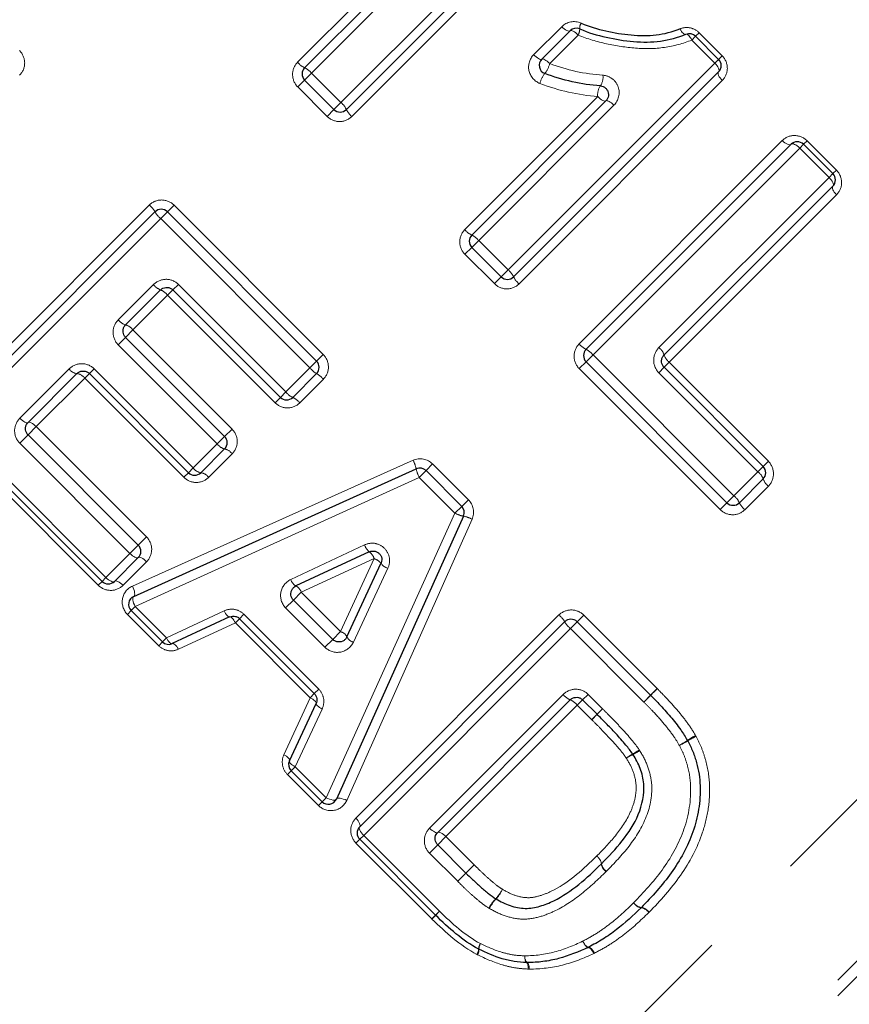
# Model space of a CAD drawing. Units: millimetres. Extents: x 140 to 267, y 95 to 268.
# Drawn here: x 217 to 227, y 195 to 206 of the extents above; entities that cross this region are included whole.
import ezdxf

# ---------------------------------------------------------------- set-up
doc = ezdxf.new("R2010")
doc.units = ezdxf.units.MM
doc.linetypes.add('PHANTOM', pattern=[12.7, 6.35, -1.27, 1.27, -1.27, 1.27, -1.27])

msp = doc.modelspace()

# ---------------------------------------------------------------- linework, layer by layer
at = {"color": 8, "linetype": 'PHANTOM', "lineweight": 18}
for p, q in [((221.126, 205.495), (223.479, 207.848)), ((223.563, 207.65), (221.25, 205.337)), ((220.633, 205.954), (222.146, 207.467)), ((222.33, 207.369), (220.791, 205.83)), ((223.32, 206.04), (223.64, 206.359)), ((223.827, 206.264), (223.503, 205.939)), ((225.12, 206.207), (225.163, 206.25)), ((225.203, 206.29), (225.163, 206.25)), ((225.203, 206.29), (225.466, 206.028)), ((225.383, 205.945), (225.12, 206.207)), ((225.425, 205.987), (225.466, 206.028)), ((223.029, 203.591), (225.383, 205.945)), ((225.425, 205.987), (225.383, 205.945)), ((220.791, 205.83), (220.712, 205.751)), ((220.791, 205.83), (221.126, 205.495)), ((220.712, 205.751), (220.634, 205.673)), ((225.467, 205.746), (223.154, 203.433)), ((220.969, 205.338), (220.634, 205.673)), ((221.126, 205.495), (221.047, 205.416)), ((222.537, 204.051), (224.05, 205.564)), ((224.234, 205.465), (222.695, 203.926)), ((221.047, 205.416), (220.969, 205.338)), ((219.061, 189.622), (234.537, 205.098)), ((223.838, 202.75), (226.151, 205.063)), ((226.349, 204.978), (226.392, 205.021)), ((226.392, 205.021), (226.432, 205.062)), ((226.432, 205.062), (226.767, 204.727)), ((226.349, 204.978), (223.996, 202.625)), ((226.684, 204.644), (226.349, 204.978)), ((226.684, 204.644), (226.726, 204.687)), ((226.726, 204.687), (226.767, 204.727)), ((219.598, 188.147), (236.031, 204.58)), ((219.598, 188.326), (235.85, 204.578)), ((224.746, 202.707), (226.684, 204.644)), ((226.768, 204.445), (224.864, 202.541)), ((216.631, 202.016), (218.944, 204.329)), ((219.074, 204.176), (219.15, 204.252)), ((219.15, 204.252), (219.226, 204.328)), ((219.226, 204.328), (220.925, 202.629)), ((219.074, 204.176), (216.72, 201.822)), ((220.772, 202.477), (219.074, 204.176)), ((222.695, 203.926), (222.616, 203.847)), ((222.695, 203.926), (223.029, 203.591)), ((222.616, 203.847), (222.538, 203.769)), ((222.873, 203.435), (222.538, 203.769)), ((223.029, 203.591), (222.951, 203.513)), ((222.951, 203.513), (222.873, 203.435)), ((218.591, 203.024), (218.992, 203.425)), ((219.214, 203.364), (219.153, 203.303)), ((219.276, 203.426), (219.214, 203.364)), ((219.276, 203.426), (220.499, 202.203)), ((219.153, 203.303), (218.758, 202.908)), ((220.376, 202.08), (219.153, 203.303)), ((218.674, 202.824), (218.758, 202.908)), ((218.758, 202.908), (219.886, 201.781)), ((218.59, 202.74), (218.674, 202.824)), ((219.717, 201.612), (218.59, 202.74)), ((220.772, 202.477), (220.849, 202.553)), ((220.849, 202.553), (220.925, 202.629)), ((223.917, 202.546), (223.996, 202.625)), ((223.996, 202.625), (225.6, 201.021)), ((217.471, 201.904), (218.032, 202.465)), ((218.262, 202.412), (218.316, 202.466)), ((218.316, 202.466), (219.444, 201.339)), ((220.499, 202.203), (220.772, 202.477)), ((223.917, 202.546), (223.839, 202.468)), ((225.443, 200.864), (223.839, 202.468)), ((224.805, 202.483), (224.745, 202.422)), ((224.864, 202.541), (224.805, 202.483)), ((224.864, 202.541), (225.992, 201.414)), ((218.209, 202.359), (217.658, 201.808)), ((218.209, 202.359), (218.262, 202.412)), ((219.337, 201.232), (218.209, 202.359)), ((220.926, 202.347), (220.657, 202.079)), ((225.873, 201.295), (224.745, 202.422)), ((220.437, 202.141), (220.376, 202.08)), ((220.499, 202.203), (220.437, 202.141)), ((216.72, 201.822), (218.451, 200.092)), ((217.658, 201.808), (217.564, 201.714)), ((217.658, 201.808), (218.912, 200.553)), ((219.886, 201.781), (219.802, 201.697)), ((218.363, 200.004), (216.633, 201.735)), ((217.564, 201.714), (217.47, 201.62)), ((219.802, 201.697), (219.717, 201.612)), ((218.724, 200.365), (217.47, 201.62)), ((219.444, 201.339), (219.717, 201.612)), ((219.887, 201.499), (219.619, 201.23)), ((218.752, 199.994), (221.947, 201.425)), ((219.39, 201.284), (219.444, 201.339)), ((222.17, 201.384), (222.095, 201.308)), ((222.17, 201.384), (222.577, 200.977)), ((225.933, 201.355), (225.873, 201.295)), ((225.992, 201.414), (225.933, 201.355)), ((222.018, 201.231), (218.783, 199.76)), ((219.337, 201.232), (219.39, 201.284)), ((222.018, 201.231), (222.095, 201.308)), ((222.424, 200.825), (222.018, 201.231)), ((225.6, 201.021), (225.873, 201.295)), ((225.993, 201.132), (225.724, 200.863)), ((225.6, 201.021), (225.521, 200.942)), ((222.501, 200.901), (222.424, 200.825)), ((222.501, 200.901), (222.577, 200.977)), ((225.443, 200.864), (225.521, 200.942)), ((220.958, 197.585), (222.424, 200.825)), ((222.619, 200.754), (221.192, 197.555)), ((218.912, 200.553), (218.818, 200.459)), ((218.818, 200.459), (218.724, 200.365)), ((220.555, 200.069), (221.395, 200.463)), ((218.451, 200.092), (218.724, 200.365)), ((218.913, 200.271), (218.645, 200.003)), ((221.504, 200.306), (220.674, 199.923)), ((221.122, 199.476), (221.504, 200.306)), ((218.451, 200.092), (218.406, 200.047)), ((221.661, 200.198), (221.268, 199.357)), ((218.363, 200.004), (218.406, 200.047)), ((220.674, 199.923), (220.586, 199.834)), ((220.674, 199.923), (221.122, 199.476)), ((218.738, 199.715), (218.783, 199.76)), ((218.783, 199.76), (219.139, 199.404)), ((220.496, 199.745), (220.586, 199.834)), ((218.695, 199.672), (218.738, 199.715)), ((219.051, 199.316), (218.695, 199.672)), ((219.139, 199.404), (219.796, 199.712)), ((219.972, 199.623), (220.022, 199.673)), ((220.022, 199.673), (220.873, 198.822)), ((220.944, 199.298), (220.496, 199.745)), ((221.295, 197.352), (223.608, 199.665)), ((223.814, 199.588), (223.89, 199.664)), ((223.89, 199.664), (224.727, 198.827)), ((219.924, 199.575), (219.276, 199.276)), ((219.924, 199.575), (219.972, 199.623)), ((220.775, 198.724), (219.924, 199.575)), ((223.738, 199.511), (223.814, 199.588)), ((221.033, 199.387), (221.122, 199.476)), ((223.738, 199.511), (221.385, 197.158)), ((224.575, 198.674), (223.738, 199.511)), ((219.051, 199.316), (219.094, 199.359)), ((219.094, 199.359), (219.139, 199.404)), ((221.033, 199.387), (220.944, 199.298)), ((220.823, 198.772), (220.775, 198.724)), ((220.873, 198.822), (220.823, 198.772)), ((222.135, 197.24), (223.656, 198.761)), ((223.878, 198.7), (223.94, 198.762)), ((223.94, 198.762), (224.105, 198.598)), ((224.575, 198.674), (224.651, 198.751)), ((224.651, 198.751), (224.727, 198.827)), ((220.476, 198.075), (220.775, 198.724)), ((223.817, 198.639), (222.322, 197.143)), ((223.878, 198.7), (223.817, 198.639)), ((223.982, 198.474), (223.817, 198.639)), ((220.912, 198.595), (220.605, 197.938)), ((223.982, 198.474), (224.042, 198.535)), ((224.105, 198.598), (224.042, 198.535)), ((220.56, 197.893), (220.517, 197.85)), ((220.87, 197.497), (220.517, 197.85)), ((220.605, 197.938), (220.56, 197.893)), ((220.605, 197.938), (220.958, 197.585)), ((220.913, 197.54), (220.87, 197.497)), ((220.958, 197.585), (220.913, 197.54)), ((221.34, 197.113), (221.297, 197.07)), ((222.16, 196.207), (221.297, 197.07)), ((221.34, 197.113), (221.385, 197.158)), ((221.385, 197.158), (222.248, 196.295)), ((222.228, 197.05), (222.322, 197.143)), ((222.322, 197.143), (222.642, 196.823)), ((222.134, 196.956), (222.228, 197.05)), ((222.455, 196.635), (222.134, 196.956)), ((222.455, 196.635), (222.549, 196.729)), ((222.549, 196.729), (222.642, 196.823)), ((222.248, 196.295), (222.203, 196.25)), ((222.16, 196.207), (222.203, 196.25))]:
    msp.add_line(p, q, dxfattribs=at)
at = {"color": 7, "linetype": 'Continuous', "lineweight": 25}
for p, q in [((223.522, 207.75), (221.188, 205.416)), ((220.712, 205.892), (222.239, 207.418)), ((223.412, 205.99), (223.734, 206.312)), ((225.163, 206.25), (225.425, 205.987)), ((225.425, 205.846), (223.092, 203.513)), ((221.047, 205.416), (220.712, 205.751)), ((222.616, 203.988), (224.142, 205.515)), ((223.917, 202.688), (226.25, 205.021)), ((226.392, 205.021), (226.726, 204.687)), ((226.726, 204.545), (224.805, 202.624)), ((216.675, 201.919), (219.009, 204.252)), ((219.15, 204.252), (220.849, 202.553)), ((222.951, 203.513), (222.616, 203.847)), ((219.072, 203.364), (218.674, 202.966)), ((220.437, 202.141), (219.214, 203.364)), ((218.674, 202.824), (219.802, 201.697)), ((225.521, 200.942), (223.917, 202.546)), ((224.805, 202.483), (225.933, 201.355)), ((218.12, 202.412), (217.564, 201.855)), ((219.39, 201.284), (218.262, 202.412)), ((220.849, 202.412), (220.578, 202.141)), ((218.406, 200.047), (216.675, 201.777)), ((217.564, 201.714), (218.818, 200.459)), ((219.802, 201.555), (219.531, 201.284)), ((218.767, 199.877), (221.983, 201.328)), ((222.095, 201.308), (222.501, 200.901)), ((225.933, 201.214), (225.662, 200.942)), ((222.522, 200.79), (221.074, 197.57)), ((218.818, 200.318), (218.547, 200.047)), ((221.449, 200.384), (220.614, 199.996)), ((221.194, 199.416), (221.582, 200.251)), ((220.586, 199.834), (221.033, 199.387)), ((219.094, 199.359), (218.738, 199.715)), ((219.859, 199.643), (219.206, 199.339)), ((220.823, 198.772), (219.972, 199.623)), ((221.34, 197.255), (223.673, 199.588)), ((223.814, 199.588), (224.651, 198.751)), ((220.54, 198.006), (220.843, 198.659)), ((223.736, 198.7), (222.228, 197.191)), ((224.042, 198.535), (223.878, 198.7)), ((220.913, 197.54), (220.56, 197.893)), ((222.203, 196.25), (221.34, 197.113)), ((222.228, 197.05), (222.549, 196.729))]:
    msp.add_line(p, q, dxfattribs=at)
at = {"color": 8, "linetype": 'PHANTOM', "lineweight": 18, "flags": 128}
for points in [[(223.64, 206.359), (223.654, 206.346), (223.669, 206.334), (223.683, 206.324), (223.697, 206.316), (223.709, 206.311), (223.72, 206.309), (223.728, 206.309), (223.734, 206.312)], [(223.734, 206.312), (223.74, 206.315), (223.748, 206.315), (223.759, 206.313), (223.771, 206.308), (223.784, 206.3), (223.799, 206.29), (223.813, 206.278), (223.827, 206.264)], [(224.986, 206.334), (224.994, 206.319), (225.003, 206.306), (225.012, 206.294), (225.021, 206.284), (225.03, 206.277), (225.039, 206.272), (225.047, 206.27), (225.054, 206.272)], [(225.054, 206.272), (225.06, 206.273), (225.068, 206.271), (225.076, 206.266), (225.085, 206.259), (225.094, 206.249), (225.103, 206.236), (225.112, 206.223), (225.12, 206.207)], [(223.32, 206.04), (223.335, 206.027), (223.349, 206.014), (223.363, 206.004), (223.376, 205.996), (223.388, 205.99), (223.398, 205.987), (223.406, 205.987), (223.412, 205.99)], [(223.412, 205.99), (223.417, 205.993), (223.425, 205.992), (223.435, 205.989), (223.447, 205.983), (223.46, 205.975), (223.474, 205.965), (223.488, 205.953), (223.503, 205.939)], [(225.383, 205.945), (225.396, 205.93), (225.408, 205.915), (225.417, 205.901), (225.424, 205.886), (225.429, 205.873), (225.431, 205.862), (225.429, 205.853), (225.425, 205.846)], [(225.425, 205.846), (225.421, 205.839), (225.42, 205.83), (225.421, 205.818), (225.426, 205.805), (225.433, 205.79), (225.442, 205.776), (225.454, 205.761), (225.467, 205.746)], [(224.142, 205.515), (224.137, 205.512), (224.129, 205.512), (224.118, 205.514), (224.106, 205.52), (224.093, 205.528), (224.078, 205.538), (224.064, 205.55), (224.05, 205.564)], [(224.234, 205.465), (224.22, 205.479), (224.205, 205.491), (224.191, 205.501), (224.178, 205.509), (224.166, 205.515), (224.156, 205.517), (224.148, 205.518), (224.142, 205.515)], [(226.25, 205.021), (226.243, 205.017), (226.234, 205.015), (226.222, 205.017), (226.209, 205.021), (226.195, 205.028), (226.18, 205.038), (226.165, 205.05), (226.151, 205.063)], [(226.349, 204.978), (226.335, 204.992), (226.32, 205.003), (226.305, 205.013), (226.291, 205.02), (226.278, 205.025), (226.266, 205.026), (226.257, 205.025), (226.25, 205.021)], [(226.684, 204.644), (226.697, 204.629), (226.708, 204.615), (226.718, 204.6), (226.725, 204.586), (226.73, 204.573), (226.732, 204.561), (226.73, 204.552), (226.726, 204.545)], [(226.726, 204.545), (226.722, 204.538), (226.721, 204.529), (226.722, 204.517), (226.726, 204.504), (226.734, 204.49), (226.743, 204.475), (226.755, 204.46), (226.768, 204.445)], [(217.564, 201.855), (217.558, 201.852), (217.55, 201.852), (217.54, 201.855), (217.527, 201.86), (217.514, 201.868), (217.5, 201.878), (217.485, 201.89), (217.471, 201.904)], [(217.658, 201.808), (217.643, 201.821), (217.629, 201.833), (217.614, 201.843), (217.601, 201.851), (217.589, 201.856), (217.578, 201.859), (217.57, 201.858), (217.564, 201.855)], [(218.818, 200.318), (218.813, 200.315), (218.804, 200.314), (218.794, 200.317), (218.781, 200.322), (218.768, 200.33), (218.753, 200.34), (218.739, 200.352), (218.724, 200.365)], [(218.913, 200.271), (218.899, 200.285), (218.885, 200.297), (218.87, 200.307), (218.856, 200.314), (218.844, 200.319), (218.833, 200.322), (218.825, 200.321), (218.818, 200.318)], [(218.547, 200.047), (218.541, 200.043), (218.532, 200.042), (218.521, 200.044), (218.509, 200.049), (218.495, 200.057), (218.48, 200.067), (218.465, 200.078), (218.451, 200.092)], [(218.645, 200.003), (218.63, 200.016), (218.616, 200.028), (218.601, 200.038), (218.587, 200.045), (218.574, 200.05), (218.563, 200.052), (218.554, 200.051), (218.547, 200.047)], [(218.752, 199.994), (218.761, 199.975), (218.769, 199.955), (218.774, 199.936), (218.777, 199.919), (218.778, 199.903), (218.777, 199.891), (218.773, 199.882), (218.767, 199.877)], [(218.767, 199.877), (218.762, 199.872), (218.758, 199.863), (218.757, 199.851), (218.758, 199.835), (218.761, 199.818), (218.766, 199.799), (218.774, 199.779), (218.783, 199.76)], [(219.859, 199.643), (219.854, 199.642), (219.847, 199.644), (219.84, 199.65), (219.831, 199.658), (219.822, 199.668), (219.813, 199.681), (219.804, 199.696), (219.796, 199.712)], [(219.924, 199.575), (219.916, 199.591), (219.907, 199.605), (219.898, 199.618), (219.889, 199.628), (219.88, 199.636), (219.872, 199.641), (219.865, 199.644), (219.859, 199.643)], [(219.206, 199.339), (219.2, 199.338), (219.193, 199.34), (219.184, 199.345), (219.175, 199.352), (219.166, 199.362), (219.156, 199.375), (219.147, 199.389), (219.139, 199.404)], [(219.276, 199.276), (219.267, 199.291), (219.258, 199.305), (219.248, 199.317), (219.239, 199.327), (219.229, 199.334), (219.221, 199.339), (219.213, 199.341), (219.206, 199.339)], [(224.575, 198.674), (224.589, 198.689), (224.604, 198.703), (224.617, 198.716), (224.629, 198.728), (224.638, 198.738), (224.646, 198.745), (224.65, 198.75), (224.652, 198.751)], [(224.652, 198.751), (224.653, 198.753), (224.657, 198.757), (224.664, 198.764), (224.674, 198.774), (224.686, 198.785), (224.699, 198.798), (224.713, 198.812), (224.727, 198.827)], [(220.843, 198.659), (220.844, 198.665), (220.842, 198.672), (220.837, 198.679), (220.829, 198.688), (220.818, 198.697), (220.806, 198.706), (220.791, 198.715), (220.775, 198.724)], [(220.912, 198.595), (220.896, 198.604), (220.882, 198.613), (220.869, 198.622), (220.858, 198.631), (220.85, 198.639), (220.845, 198.647), (220.843, 198.653), (220.843, 198.659)], [(220.54, 198.006), (220.541, 198.012), (220.539, 198.02), (220.535, 198.029), (220.527, 198.038), (220.517, 198.048), (220.505, 198.057), (220.491, 198.066), (220.476, 198.075)], [(220.605, 197.938), (220.589, 197.947), (220.575, 197.956), (220.563, 197.965), (220.553, 197.975), (220.545, 197.984), (220.541, 197.992), (220.539, 198), (220.54, 198.006)], [(220.958, 197.585), (220.977, 197.576), (220.996, 197.569), (221.015, 197.564), (221.033, 197.56), (221.048, 197.559), (221.061, 197.561), (221.069, 197.564), (221.074, 197.57)], [(221.074, 197.57), (221.08, 197.576), (221.089, 197.579), (221.101, 197.581), (221.116, 197.58), (221.134, 197.577), (221.153, 197.571), (221.173, 197.564), (221.192, 197.555)], [(221.34, 197.255), (221.343, 197.261), (221.344, 197.27), (221.342, 197.281), (221.338, 197.294), (221.33, 197.308), (221.321, 197.323), (221.309, 197.338), (221.295, 197.352)], [(221.385, 197.158), (221.371, 197.172), (221.359, 197.187), (221.35, 197.202), (221.342, 197.216), (221.337, 197.228), (221.335, 197.239), (221.336, 197.248), (221.34, 197.255)], [(222.135, 197.24), (222.149, 197.226), (222.164, 197.214), (222.178, 197.204), (222.192, 197.196), (222.204, 197.191), (222.214, 197.188), (222.222, 197.188), (222.228, 197.191)], [(222.228, 197.191), (222.234, 197.194), (222.242, 197.195), (222.253, 197.192), (222.265, 197.187), (222.279, 197.179), (222.293, 197.169), (222.307, 197.157), (222.322, 197.143)], [(223.945, 195.885), (223.94, 195.884), (223.933, 195.886), (223.925, 195.892), (223.916, 195.9), (223.907, 195.91), (223.897, 195.923), (223.887, 195.937), (223.878, 195.953)], [(223.941, 195.883), (223.936, 195.883), (223.929, 195.885), (223.922, 195.89), (223.913, 195.899), (223.905, 195.91), (223.896, 195.923), (223.887, 195.937), (223.878, 195.953)], [(224.005, 195.814), (223.997, 195.83), (223.988, 195.845), (223.979, 195.857), (223.97, 195.868), (223.961, 195.876), (223.953, 195.882), (223.947, 195.884), (223.941, 195.883)], [(224.013, 195.818), (224.004, 195.834), (223.994, 195.848), (223.984, 195.861), (223.974, 195.871), (223.965, 195.879), (223.957, 195.884), (223.95, 195.886), (223.945, 195.885)], [(223.259, 195.636), (223.259, 195.652), (223.257, 195.666), (223.255, 195.679), (223.253, 195.69), (223.25, 195.698), (223.247, 195.705), (223.243, 195.709), (223.239, 195.711)], [(223.272, 195.636), (223.27, 195.651), (223.268, 195.666), (223.265, 195.679), (223.262, 195.69), (223.258, 195.699), (223.254, 195.705), (223.25, 195.709), (223.245, 195.711)]]:
    msp.add_lwpolyline(points, dxfattribs=at)
at = {"color": 8, "linetype": 'PHANTOM', "lineweight": 18}
for centre, radius, start, end in [((223.963, 206.341), 0.119, 150.3124, 183.9349), ((223.71, 206.33), 0.134, 330.6178, 1.2546), ((220.804, 206.09), 0.218, 218.5146, 245.2118), ((223.22, 206.008), 0.291, 321.2798, 346.3802), ((220.616, 205.689), 0.225, 38.7092, 64.5561), ((223.679, 205.642), 0.296, 141.6318, 166.2061), ((223.936, 205.784), 0.174, 325.34, 7.4825), ((224.223, 205.586), 0.175, 145.5379, 187.3962), ((220.985, 205.32), 0.225, 25.4439, 51.2908), ((221.386, 205.508), 0.218, 204.7882, 231.4854), ((218.754, 204.104), 0.295, 30.2273, 49.8265), ((219.271, 204.408), 0.305, 210.7165, 229.6729), ((222.707, 204.186), 0.218, 218.5146, 245.2118), ((222.519, 203.785), 0.225, 38.7092, 64.5561), ((222.889, 203.416), 0.225, 25.4439, 51.2908), ((223.29, 203.604), 0.218, 204.7882, 231.4854), ((219.149, 203.547), 0.199, 217.9051, 247.3031), ((219, 203.185), 0.193, 37.6944, 68.0408), ((218.715, 203.114), 0.153, 215.9357, 254.6051), ((218.637, 202.821), 0.149, 35.704, 75.5414), ((224.008, 202.886), 0.218, 218.5146, 245.2118), ((223.82, 202.484), 0.225, 38.7092, 64.5561), ((224.648, 202.574), 0.165, 17.7122, 53.469), ((224.959, 202.671), 0.16, 196.8356, 233.6977), ((218.133, 202.533), 0.122, 213.8937, 263.9178), ((221.005, 202.674), 0.305, 220.3271, 239.2835), ((218.11, 202.293), 0.119, 33.6885, 85.0591), ((220.701, 202.157), 0.295, 40.1735, 59.7727), ((220.674, 202.344), 0.225, 218.6963, 244.5996), ((220.487, 201.943), 0.218, 38.5014, 65.2566), ((219.834, 201.695), 0.143, 215.3349, 257.0807), ((219.773, 201.419), 0.139, 35.104, 78.0771), ((219.55, 201.411), 0.128, 214.3353, 261.6391), ((221.64, 201.258), 0.35, 11.6139, 28.566), ((222.314, 201.393), 0.337, 191.1208, 208.7317), ((219.515, 201.16), 0.125, 34.1176, 82.7357), ((225.763, 201.151), 0.181, 20.3084, 52.7682), ((226.099, 201.272), 0.176, 199.5024, 232.9894), ((225.459, 200.846), 0.225, 25.4439, 51.2908), ((225.86, 201.034), 0.218, 204.7882, 231.4854), ((222.586, 201.121), 0.338, 241.3609, 258.961), ((222.452, 200.447), 0.35, 61.5279, 78.4643), ((221.549, 200.51), 0.161, 197.0858, 231.6769), ((221.359, 200.263), 0.151, 16.6818, 53.4821), ((221.461, 200.161), 0.151, 36.5809, 73.3717), ((221.708, 200.351), 0.161, 218.3884, 252.9673), ((220.669, 200.1), 0.118, 195.0694, 242.4398), ((220.566, 199.894), 0.112, 14.8136, 64.4385), ((223.418, 199.44), 0.295, 30.2273, 49.8265), ((223.935, 199.744), 0.305, 210.7165, 229.6729), ((221.093, 199.367), 0.112, 25.6246, 75.239), ((221.298, 199.47), 0.118, 207.6256, 254.9831), ((223.813, 198.883), 0.199, 217.9051, 247.3031), ((223.664, 198.521), 0.193, 37.6944, 68.0408), ((242.533, 179.744), 26.363, 134.5373, 134.7246), ((201.286, 221.642), 32.431, 314.562, 314.718), ((224.39, 199.25), 1.22, 298.8472, 303.9533), ((224.549, 199.09), 1.005, 295.3127, 301.5045), ((225.853, 197.052), 1.421, 119.0619, 123.3916), ((225.672, 197.232), 1.166, 115.5668, 120.837), ((224.837, 197.399), 0.787, 119.6303, 125.9044), ((224.714, 197.521), 0.617, 115.2432, 123.2756), ((223.961, 198.912), 0.962, 300.4322, 305.6923), ((224.118, 198.752), 0.751, 296.2584, 303.0078), ((223.967, 196.815), 0.127, 8.672, 56.1961), ((223.965, 196.816), 0.128, 7.7096, 55.1974), ((231.724, 187.569), 12.965, 135.0472, 135.6355), ((213.236, 206.024), 13.159, 315.0543, 315.6314), ((224.22, 196.853), 0.131, 188.7644, 234.9788), ((224.221, 196.857), 0.13, 189.7726, 235.9718), ((222.521, 196.783), 0.504, 316.6689, 331.6844), ((222.59, 196.715), 0.412, 317.1391, 335.4912), ((223.248, 196.095), 0.497, 136.4923, 151.7831), ((223.189, 196.157), 0.407, 136.9319, 155.6057), ((224.564, 196.465), 0.13, 215.1666, 261.8003), ((224.566, 196.461), 0.129, 213.6824, 260.3691), ((224.789, 193.785), 3.571, 135.3508, 136.3716), ((224.525, 196.21), 0.126, 33.4584, 81.4902), ((224.53, 196.21), 0.127, 34.9505, 82.8524), ((220.004, 198.338), 3.034, 315.3321, 316.4765), ((222.576, 195.867), 0.118, 326.5278, 358.0708), ((222.589, 195.855), 0.108, 328.314, 3.1387), ((222.828, 195.852), 0.135, 146.8132, 175.4717), ((222.82, 195.862), 0.123, 148.5738, 180.3453), ((223.31, 195.774), 0.0908, 171.8038, 224.1797), ((223.311, 195.768), 0.0921, 168.4793, 218.8072)]:
    msp.add_arc(centre, radius, start, end, dxfattribs=at)
at = {"color": 7, "linetype": 'Continuous', "lineweight": 25}
for centre, start, end in [((223.805, 206.241), 66.3923, 135), ((225.092, 206.179), 45, 112.6696), ((223.483, 205.919), 135, 249.0877), ((225.355, 205.917), 315, 45), ((220.783, 205.822), 135, 225), ((221.117, 205.487), 225, 315), ((226.321, 204.95), 45, 135), ((226.656, 204.616), 315, 45), ((219.08, 204.182), 45, 135), ((222.687, 203.918), 135, 225), ((223.021, 203.583), 225, 315), ((223.988, 202.617), 135, 225), ((220.778, 202.483), 315, 45), ((220.507, 202.212), 225, 315), ((219.731, 201.626), 315, 45), ((222.024, 201.237), 45, 114.2932), ((225.862, 201.284), 315, 45), ((219.46, 201.355), 225, 315), ((222.43, 200.831), 335.7972, 45), ((225.591, 201.013), 225, 315), ((218.748, 200.389), 315, 45), ((218.477, 200.118), 225, 315), ((218.808, 199.786), 114.2932, 225), ((223.744, 199.517), 45, 135), ((219.164, 199.43), 225, 294.9251), ((224.985, 198.188), 26.9463, 30.1962), ((220.63, 197.964), 155.0749, 225), ((220.983, 197.611), 225, 335.7972), ((221.41, 197.184), 135, 225), ((224.474, 196.406), 314.2128, 315.7453), ((222.274, 196.32), 225, 225.548), ((222.741, 195.951), 242.0707, 244.323), ((223.898, 195.973), 295.4116, 297.8178), ((223.244, 195.811), 266.9626, 270.5657)]:
    msp.add_arc(centre, 0.1, start, end, dxfattribs=at)
at = {"color": 8, "linetype": 'PHANTOM', "lineweight": 18}
for points in [[(223.86, 206.4), (223.784, 206.433), (223.695, 206.415), (223.64, 206.359)], [(223.503, 205.939), (223.698, 205.865), (223.903, 205.821), (224.108, 205.807)], [(224.05, 205.564), (223.826, 205.581), (223.604, 205.631), (223.392, 205.713)], [(222.17, 201.384), (222.113, 201.441), (222.021, 201.458), (221.947, 201.425)], [(222.619, 200.754), (222.651, 200.828), (222.634, 200.92), (222.577, 200.977)], [(224.575, 198.674), (224.575, 198.674), (224.575, 198.674), (224.575, 198.674)], [(224.106, 198.597), (224.105, 198.597), (224.105, 198.597), (224.105, 198.598)], [(225.169, 198.284), (225.167, 198.287), (225.165, 198.29), (225.163, 198.294)], [(224.527, 198.122), (224.526, 198.125), (224.524, 198.128), (224.522, 198.131)], [(224.145, 196.746), (224.146, 196.747), (224.147, 196.748), (224.148, 196.749)], [(222.455, 196.635), (222.455, 196.635), (222.455, 196.634), (222.456, 196.634)], [(222.248, 196.295), (222.39, 196.155), (222.54, 196.019), (222.715, 195.926)], [(222.81, 196.33), (222.813, 196.328), (222.816, 196.326), (222.818, 196.325)], [(224.63, 196.279), (224.632, 196.28), (224.633, 196.282), (224.634, 196.283)], [(222.16, 196.207), (222.161, 196.206), (222.161, 196.206), (222.162, 196.206)], [(222.674, 195.802), (222.483, 195.905), (222.318, 196.052), (222.162, 196.206)], [(222.674, 195.802), (222.677, 195.801), (222.679, 195.8), (222.681, 195.799)], [(224.005, 195.814), (224.008, 195.815), (224.01, 195.817), (224.013, 195.818)], [(223.259, 195.636), (223.263, 195.636), (223.267, 195.636), (223.272, 195.636)]]:
    msp.add_open_spline(points, degree=3, dxfattribs=at)
at = {"color": 7, "linetype": 'Continuous', "lineweight": 25}
for points, knots in [([(223.86, 206.4), (223.951, 206.36), (224.046, 206.332), (224.237, 206.289), (224.333, 206.274), (224.526, 206.255), (224.622, 206.254), (224.808, 206.277), (224.9, 206.299), (224.986, 206.334)], [0, 0, 0, 0, 0.25, 0.25, 0.5, 0.5, 0.75, 0.75, 1, 1, 1, 1]), ([(223.845, 206.333), (223.943, 206.29), (224.044, 206.261), (224.249, 206.216), (224.353, 206.199), (224.561, 206.181), (224.663, 206.181), (224.864, 206.209), (224.962, 206.233), (225.054, 206.272)], [0, 0, 0, 0, 0.25, 0.25, 0.5, 0.5, 0.75, 0.75, 1, 1, 1, 1]), ([(224.079, 205.685), (224.089, 205.684), (224.1, 205.682), (224.111, 205.678), (224.12, 205.673), (224.13, 205.667), (224.138, 205.66), (224.146, 205.653), (224.153, 205.644), (224.159, 205.635), (224.164, 205.625), (224.168, 205.615), (224.17, 205.605), (224.172, 205.594), (224.172, 205.584), (224.171, 205.573), (224.169, 205.562), (224.166, 205.551), (224.161, 205.542), (224.157, 205.532), (224.15, 205.523), (224.142, 205.515)], [0, 0, 0, 0, 0.0000343788, 0.0000343788, 0.0000343788, 0.0000677348, 0.0000677348, 0.0000677348, 0.0001000227, 0.0001000227, 0.0001000227, 0.000132834, 0.000132834, 0.000132834, 0.0001678202, 0.0001678202, 0.0001678202, 0.000205712, 0.000205712, 0.000205712, 0.0002444509, 0.0002444509, 0.0002444509, 0.0002444509]), ([(219.072, 203.364), (219.08, 203.372), (219.09, 203.378), (219.1, 203.383), (219.11, 203.388), (219.121, 203.391), (219.132, 203.393), (219.144, 203.394), (219.155, 203.393), (219.166, 203.39), (219.177, 203.388), (219.188, 203.383), (219.197, 203.377), (219.203, 203.373), (219.209, 203.369), (219.214, 203.364)], [0, 0, 0, 0, 0.0000348949, 0.0000348949, 0.0000348949, 0.0000695775, 0.0000695775, 0.0000695775, 0.0001038182, 0.0001038182, 0.0001038182, 0.0001375758, 0.0001375758, 0.0001375758, 0.0001587658, 0.0001587658, 0.0001587658, 0.0001587658]), ([(218.674, 202.824), (218.667, 202.832), (218.66, 202.842), (218.655, 202.851), (218.65, 202.861), (218.647, 202.872), (218.646, 202.883), (218.644, 202.894), (218.645, 202.905), (218.647, 202.916), (218.65, 202.927), (218.654, 202.938), (218.66, 202.947), (218.664, 202.954), (218.669, 202.96), (218.674, 202.966)], [0, 0, 0, 0, 0.0000331498, 0.0000331498, 0.0000331498, 0.0000666546, 0.0000666546, 0.0000666546, 0.0001010097, 0.0001010097, 0.0001010097, 0.000136458, 0.000136458, 0.000136458, 0.0001616957, 0.0001616957, 0.0001616957, 0.0001616957]), ([(224.805, 202.483), (224.797, 202.491), (224.791, 202.5), (224.786, 202.51), (224.781, 202.52), (224.778, 202.531), (224.777, 202.542), (224.775, 202.553), (224.776, 202.564), (224.778, 202.575), (224.781, 202.586), (224.785, 202.596), (224.791, 202.606), (224.795, 202.612), (224.8, 202.619), (224.805, 202.624)], [0, 0, 0, 0, 0.0000333221, 0.0000333221, 0.0000333221, 0.0000668637, 0.0000668637, 0.0000668637, 0.0001009386, 0.0001009386, 0.0001009386, 0.0001357826, 0.0001357826, 0.0001357826, 0.0001601041, 0.0001601041, 0.0001601041, 0.0001601041]), ([(218.12, 202.412), (218.128, 202.42), (218.138, 202.427), (218.149, 202.432), (218.159, 202.437), (218.17, 202.44), (218.182, 202.441), (218.193, 202.442), (218.205, 202.441), (218.216, 202.438), (218.227, 202.435), (218.238, 202.431), (218.247, 202.424), (218.252, 202.421), (218.257, 202.417), (218.262, 202.412)], [0, 0, 0, 0, 0.00003837, 0.00003837, 0.00003837, 0.0000760804, 0.0000760804, 0.0000760804, 0.0001121927, 0.0001121927, 0.0001121927, 0.0001464482, 0.0001464482, 0.0001464482, 0.0001655415, 0.0001655415, 0.0001655415, 0.0001655415]), ([(217.564, 201.714), (217.556, 201.722), (217.55, 201.731), (217.545, 201.74), (217.54, 201.75), (217.537, 201.76), (217.536, 201.77), (217.534, 201.781), (217.534, 201.792), (217.536, 201.802), (217.538, 201.813), (217.542, 201.824), (217.547, 201.834), (217.552, 201.842), (217.557, 201.849), (217.564, 201.855)], [0, 0, 0, 0, 0.0000323502, 0.0000323502, 0.0000323502, 0.000065656, 0.000065656, 0.000065656, 0.0001012451, 0.0001012451, 0.0001012451, 0.0001400486, 0.0001400486, 0.0001400486, 0.0001725487, 0.0001725487, 0.0001725487, 0.0001725487]), ([(221.449, 200.384), (221.459, 200.389), (221.47, 200.392), (221.482, 200.393), (221.493, 200.394), (221.504, 200.393), (221.515, 200.391), (221.526, 200.388), (221.537, 200.383), (221.546, 200.377), (221.555, 200.371), (221.564, 200.363), (221.571, 200.354), (221.577, 200.346), (221.583, 200.336), (221.586, 200.325), (221.59, 200.315), (221.591, 200.303), (221.591, 200.293), (221.591, 200.281), (221.589, 200.27), (221.585, 200.26), (221.584, 200.257), (221.583, 200.254), (221.582, 200.251)], [0, 0, 0, 0, 0.0000350325, 0.0000350325, 0.0000350325, 0.0000696321, 0.0000696321, 0.0000696321, 0.0001035174, 0.0001035174, 0.0001035174, 0.0001368747, 0.0001368747, 0.0001368747, 0.0001701733, 0.0001701733, 0.0001701733, 0.0002038814, 0.0002038814, 0.0002038814, 0.0002383338, 0.0002383338, 0.0002383338, 0.000247643, 0.000247643, 0.000247643, 0.000247643]), ([(220.586, 199.834), (220.578, 199.842), (220.571, 199.851), (220.567, 199.861), (220.562, 199.871), (220.559, 199.881), (220.557, 199.892), (220.556, 199.903), (220.556, 199.914), (220.558, 199.925), (220.56, 199.936), (220.565, 199.946), (220.57, 199.956), (220.576, 199.966), (220.584, 199.975), (220.592, 199.982), (220.599, 199.987), (220.606, 199.992), (220.614, 199.996)], [0, 0, 0, 0, 0.0000328154, 0.0000328154, 0.0000328154, 0.0000662469, 0.0000662469, 0.0000662469, 0.0001011543, 0.0001011543, 0.0001011543, 0.0001380433, 0.0001380433, 0.0001380433, 0.0001763409, 0.0001763409, 0.0001763409, 0.000204938, 0.000204938, 0.000204938, 0.000204938]), ([(219.859, 199.643), (219.869, 199.647), (219.881, 199.651), (219.892, 199.652), (219.903, 199.653), (219.915, 199.652), (219.927, 199.649), (219.937, 199.646), (219.948, 199.641), (219.958, 199.635), (219.963, 199.631), (219.968, 199.627), (219.972, 199.623)], [0, 0, 0, 0, 0.0000388211, 0.0000388211, 0.0000388211, 0.0000762348, 0.0000762348, 0.0000762348, 0.0001109788, 0.0001109788, 0.0001109788, 0.0001299458, 0.0001299458, 0.0001299458, 0.0001299458]), ([(221.194, 199.416), (221.189, 199.405), (221.183, 199.396), (221.175, 199.387), (221.166, 199.379), (221.157, 199.372), (221.146, 199.367), (221.136, 199.363), (221.125, 199.359), (221.113, 199.358), (221.102, 199.357), (221.09, 199.358), (221.078, 199.361), (221.068, 199.364), (221.057, 199.369), (221.047, 199.375), (221.042, 199.379), (221.037, 199.383), (221.033, 199.387)], [0, 0, 0, 0, 0.0000385284, 0.0000385284, 0.0000385284, 0.0000771841, 0.0000771841, 0.0000771841, 0.0001154642, 0.0001154642, 0.0001154642, 0.0001521387, 0.0001521387, 0.0001521387, 0.0001866666, 0.0001866666, 0.0001866666, 0.0002054901, 0.0002054901, 0.0002054901, 0.0002054901]), ([(220.823, 198.772), (220.831, 198.764), (220.837, 198.755), (220.842, 198.745), (220.847, 198.736), (220.85, 198.725), (220.852, 198.715), (220.853, 198.704), (220.853, 198.693), (220.851, 198.683), (220.849, 198.674), (220.847, 198.666), (220.843, 198.659)], [0, 0, 0, 0, 0.0000325739, 0.0000325739, 0.0000325739, 0.0000659517, 0.0000659517, 0.0000659517, 0.0001012555, 0.0001012555, 0.0001012555, 0.0001296031, 0.0001296031, 0.0001296031, 0.0001296031]), ([(224.652, 198.751), (224.683, 198.72), (224.714, 198.688), (224.744, 198.656), (224.79, 198.608), (224.835, 198.559), (224.878, 198.508), (224.918, 198.459), (224.958, 198.411), (224.994, 198.36), (225.022, 198.32), (225.047, 198.279), (225.071, 198.238)], [0, 0, 0, 0, 0.0001326391, 0.0001326391, 0.0001326391, 0.0003325734, 0.0003325734, 0.0003325734, 0.0005209327, 0.0005209327, 0.0005209327, 0.0006649622, 0.0006649622, 0.0006649622, 0.0006649622]), ([(223.736, 198.7), (223.744, 198.708), (223.754, 198.714), (223.764, 198.719), (223.774, 198.724), (223.785, 198.727), (223.797, 198.728), (223.808, 198.73), (223.819, 198.729), (223.83, 198.726), (223.841, 198.724), (223.852, 198.719), (223.861, 198.713), (223.867, 198.709), (223.873, 198.705), (223.878, 198.7)], [0, 0, 0, 0, 0.0000348949, 0.0000348949, 0.0000348949, 0.0000695775, 0.0000695775, 0.0000695775, 0.0001038182, 0.0001038182, 0.0001038182, 0.0001375758, 0.0001375758, 0.0001375758, 0.0001587658, 0.0001587658, 0.0001587658, 0.0001587658]), ([(224.448, 198.083), (224.423, 198.118), (224.398, 198.153), (224.37, 198.185), (224.333, 198.23), (224.294, 198.273), (224.255, 198.316), (224.217, 198.356), (224.179, 198.396), (224.141, 198.435), (224.108, 198.468), (224.076, 198.502), (224.043, 198.535)], [0, 0, 0, 0, 0.00012856, 0.00012856, 0.00012856, 0.0003024753, 0.0003024753, 0.0003024753, 0.0004671036, 0.0004671036, 0.0004671036, 0.0006067643, 0.0006067643, 0.0006067643, 0.0006067643]), ([(225.074, 198.233), (225.095, 198.193), (225.115, 198.153), (225.149, 198.069), (225.162, 198.027), (225.199, 197.899), (225.212, 197.811), (225.217, 197.632), (225.212, 197.542), (225.184, 197.366), (225.162, 197.281), (225.074, 197.031), (224.987, 196.874), (224.785, 196.59), (224.667, 196.461), (224.546, 196.336)], [0, 0, 0, 0, 0.0625, 0.0625, 0.125, 0.125, 0.25, 0.25, 0.375, 0.375, 0.5, 0.5, 0.75, 0.75, 1, 1, 1, 1]), ([(224.092, 196.835), (224.175, 196.918), (224.255, 197.003), (224.401, 197.188), (224.467, 197.286), (224.556, 197.505), (224.584, 197.625), (224.568, 197.803), (224.554, 197.862), (224.512, 197.974), (224.482, 198.027), (224.451, 198.079)], [0, 0, 0, 0, 0.25, 0.25, 0.5, 0.5, 0.75, 0.75, 0.875, 0.875, 1, 1, 1, 1]), ([(222.228, 197.05), (222.22, 197.057), (222.214, 197.066), (222.209, 197.076), (222.204, 197.086), (222.201, 197.096), (222.2, 197.106), (222.198, 197.117), (222.198, 197.128), (222.2, 197.138), (222.202, 197.149), (222.206, 197.16), (222.211, 197.169), (222.216, 197.177), (222.222, 197.185), (222.228, 197.191)], [0, 0, 0, 0, 0.0000323502, 0.0000323502, 0.0000323502, 0.000065656, 0.000065656, 0.000065656, 0.0001012451, 0.0001012451, 0.0001012451, 0.0001400486, 0.0001400486, 0.0001400486, 0.0001725487, 0.0001725487, 0.0001725487, 0.0001725487]), ([(222.549, 196.729), (222.574, 196.704), (222.598, 196.68), (222.623, 196.657), (222.653, 196.628), (222.683, 196.6), (222.714, 196.572), (222.744, 196.545), (222.774, 196.52), (222.806, 196.495), (222.832, 196.474), (222.86, 196.455), (222.887, 196.437)], [0, 0, 0, 0, 0.0001029348, 0.0001029348, 0.0001029348, 0.0002270233, 0.0002270233, 0.0002270233, 0.0003474713, 0.0003474713, 0.0003474713, 0.0004477781, 0.0004477781, 0.0004477781, 0.0004477781]), ([(222.892, 196.435), (222.943, 196.405), (222.996, 196.377), (223.108, 196.34), (223.166, 196.328), (223.28, 196.325), (223.337, 196.336), (223.446, 196.368), (223.498, 196.389), (223.753, 196.514), (223.926, 196.671), (224.091, 196.833)], [0, 0, 0, 0, 0.125, 0.125, 0.25, 0.25, 0.375, 0.375, 0.5, 0.5, 1, 1, 1, 1]), ([(224.544, 196.334), (224.454, 196.246), (224.361, 196.161), (224.212, 196.047), (224.161, 196.01), (224.055, 195.943), (224, 195.914), (223.945, 195.885)], [0, 0, 0, 0, 0.5, 0.5, 0.75, 0.75, 1, 1, 1, 1]), ([(223.239, 195.711), (223.192, 195.713), (223.145, 195.716), (223.052, 195.73), (223.006, 195.741), (222.87, 195.781), (222.783, 195.82), (222.697, 195.861)], [0, 0, 0, 0, 0.25, 0.25, 0.5, 0.5, 1, 1, 1, 1]), ([(223.941, 195.883), (223.833, 195.832), (223.72, 195.787), (223.546, 195.741), (223.486, 195.729), (223.366, 195.714), (223.306, 195.711), (223.245, 195.711)], [0, 0, 0, 0, 0.5, 0.5, 0.75, 0.75, 1, 1, 1, 1])]:
    msp.add_open_spline(points, degree=3, knots=knots, dxfattribs=at)
at = {"color": 8, "linetype": 'PHANTOM', "lineweight": 18}
for points, knots in [([(225.12, 206.207), (225.022, 206.166), (224.916, 206.139), (224.701, 206.107), (224.592, 206.106), (224.37, 206.124), (224.259, 206.14), (224.04, 206.188), (223.933, 206.219), (223.827, 206.264)], [0, 0, 0, 0, 0.25, 0.25, 0.5, 0.5, 0.75, 0.75, 1, 1, 1, 1]), ([(225.203, 206.29), (225.174, 206.32), (225.137, 206.339), (225.06, 206.353), (225.02, 206.349), (224.986, 206.334)], [0, 0, 0, 0, 0.5, 0.5, 1, 1, 1, 1]), ([(217.468, 205.806), (217.505, 205.843), (217.526, 205.895), (217.525, 205.999), (217.504, 206.05), (217.466, 206.088)], [0, 0, 0, 0, 0.5, 0.5, 1, 1, 1, 1]), ([(223.32, 206.04), (223.274, 205.994), (223.253, 205.925), (223.28, 205.795), (223.329, 205.737), (223.392, 205.713)], [0, 0, 0, 0, 0.5, 0.5, 1, 1, 1, 1]), ([(225.467, 205.746), (225.503, 205.782), (225.524, 205.831), (225.526, 205.934), (225.505, 205.989), (225.466, 206.028)], [0, 0, 0, 0, 0.5, 0.5, 1, 1, 1, 1]), ([(220.633, 205.954), (220.596, 205.917), (220.575, 205.866), (220.576, 205.762), (220.597, 205.71), (220.634, 205.673)], [0, 0, 0, 0, 0.5, 0.5, 1, 1, 1, 1]), ([(224.234, 205.465), (224.287, 205.518), (224.308, 205.601), (224.27, 205.71), (224.246, 205.743), (224.184, 205.79), (224.147, 205.804), (224.108, 205.807)], [0, 0, 0, 0, 0.5, 0.5, 0.75, 0.75, 1, 1, 1, 1]), ([(220.969, 205.338), (221.006, 205.301), (221.058, 205.28), (221.162, 205.279), (221.213, 205.3), (221.25, 205.337)], [0, 0, 0, 0, 0.5, 0.5, 1, 1, 1, 1]), ([(226.432, 205.062), (226.393, 205.101), (226.339, 205.121), (226.235, 205.12), (226.186, 205.098), (226.151, 205.063)], [0, 0, 0, 0, 0.5, 0.5, 1, 1, 1, 1]), ([(226.768, 204.445), (226.804, 204.481), (226.825, 204.53), (226.827, 204.634), (226.806, 204.688), (226.767, 204.727)], [0, 0, 0, 0, 0.5, 0.5, 1, 1, 1, 1]), ([(219.226, 204.328), (219.189, 204.365), (219.137, 204.387), (219.033, 204.387), (218.981, 204.366), (218.944, 204.329)], [0, 0, 0, 0, 0.5, 0.5, 1, 1, 1, 1]), ([(222.537, 204.051), (222.5, 204.014), (222.479, 203.962), (222.479, 203.858), (222.501, 203.806), (222.538, 203.769)], [0, 0, 0, 0, 0.5, 0.5, 1, 1, 1, 1]), ([(219.276, 203.426), (219.239, 203.464), (219.186, 203.485), (219.081, 203.484), (219.029, 203.462), (218.992, 203.425)], [0, 0, 0, 0, 0.5, 0.5, 1, 1, 1, 1]), ([(222.873, 203.435), (222.91, 203.397), (222.962, 203.376), (223.066, 203.375), (223.117, 203.396), (223.154, 203.433)], [0, 0, 0, 0, 0.5, 0.5, 1, 1, 1, 1]), ([(218.591, 203.024), (218.554, 202.987), (218.532, 202.935), (218.531, 202.83), (218.552, 202.778), (218.59, 202.74)], [0, 0, 0, 0, 0.5, 0.5, 1, 1, 1, 1]), ([(223.838, 202.75), (223.801, 202.713), (223.78, 202.661), (223.78, 202.557), (223.802, 202.505), (223.839, 202.468)], [0, 0, 0, 0, 0.5, 0.5, 1, 1, 1, 1]), ([(224.746, 202.707), (224.709, 202.669), (224.687, 202.618), (224.686, 202.513), (224.707, 202.46), (224.745, 202.422)], [0, 0, 0, 0, 0.5, 0.5, 1, 1, 1, 1]), ([(220.926, 202.347), (220.963, 202.385), (220.984, 202.436), (220.983, 202.54), (220.962, 202.592), (220.925, 202.629)], [0, 0, 0, 0, 0.5, 0.5, 1, 1, 1, 1]), ([(218.316, 202.466), (218.278, 202.504), (218.225, 202.525), (218.12, 202.524), (218.069, 202.502), (218.032, 202.465)], [0, 0, 0, 0, 0.5, 0.5, 1, 1, 1, 1]), ([(220.376, 202.08), (220.413, 202.043), (220.465, 202.021), (220.569, 202.021), (220.62, 202.042), (220.657, 202.079)], [0, 0, 0, 0, 0.5, 0.5, 1, 1, 1, 1]), ([(217.471, 201.904), (217.434, 201.867), (217.412, 201.817), (217.41, 201.712), (217.431, 201.658), (217.47, 201.62)], [0, 0, 0, 0, 0.5, 0.5, 1, 1, 1, 1]), ([(219.887, 201.499), (219.924, 201.536), (219.945, 201.587), (219.945, 201.691), (219.924, 201.743), (219.886, 201.781)], [0, 0, 0, 0, 0.5, 0.5, 1, 1, 1, 1]), ([(225.993, 201.132), (226.03, 201.169), (226.051, 201.22), (226.05, 201.324), (226.029, 201.376), (225.992, 201.414)], [0, 0, 0, 0, 0.5, 0.5, 1, 1, 1, 1]), ([(219.337, 201.232), (219.375, 201.194), (219.427, 201.173), (219.531, 201.173), (219.582, 201.194), (219.619, 201.23)], [0, 0, 0, 0, 0.5, 0.5, 1, 1, 1, 1]), ([(225.443, 200.864), (225.48, 200.827), (225.532, 200.806), (225.636, 200.805), (225.687, 200.826), (225.724, 200.863)], [0, 0, 0, 0, 0.5, 0.5, 1, 1, 1, 1]), ([(218.913, 200.271), (218.949, 200.307), (218.971, 200.357), (218.972, 200.461), (218.951, 200.515), (218.912, 200.553)], [0, 0, 0, 0, 0.5, 0.5, 1, 1, 1, 1]), ([(221.661, 200.198), (221.678, 200.235), (221.684, 200.277), (221.67, 200.357), (221.65, 200.395), (221.593, 200.453), (221.554, 200.473), (221.474, 200.486), (221.432, 200.48), (221.395, 200.463)], [0, 0, 0, 0, 0.25, 0.25, 0.5, 0.5, 0.75, 0.75, 1, 1, 1, 1]), ([(218.363, 200.004), (218.402, 199.965), (218.456, 199.944), (218.56, 199.946), (218.609, 199.967), (218.645, 200.003)], [0, 0, 0, 0, 0.5, 0.5, 1, 1, 1, 1]), ([(218.752, 199.994), (218.694, 199.968), (218.652, 199.916), (218.627, 199.791), (218.647, 199.72), (218.695, 199.672)], [0, 0, 0, 0, 0.5, 0.5, 1, 1, 1, 1]), ([(220.555, 200.069), (220.497, 200.042), (220.454, 199.987), (220.43, 199.861), (220.45, 199.792), (220.496, 199.745)], [0, 0, 0, 0, 0.5, 0.5, 1, 1, 1, 1]), ([(220.022, 199.673), (219.992, 199.702), (219.954, 199.722), (219.873, 199.735), (219.832, 199.729), (219.796, 199.712)], [0, 0, 0, 0, 0.5, 0.5, 1, 1, 1, 1]), ([(223.89, 199.664), (223.853, 199.701), (223.801, 199.722), (223.697, 199.723), (223.646, 199.702), (223.608, 199.665)], [0, 0, 0, 0, 0.5, 0.5, 1, 1, 1, 1]), ([(219.051, 199.316), (219.081, 199.286), (219.12, 199.267), (219.199, 199.253), (219.24, 199.259), (219.276, 199.276)], [0, 0, 0, 0, 0.5, 0.5, 1, 1, 1, 1]), ([(220.944, 199.298), (220.99, 199.251), (221.06, 199.231), (221.186, 199.256), (221.241, 199.298), (221.268, 199.357)], [0, 0, 0, 0, 0.5, 0.5, 1, 1, 1, 1]), ([(220.912, 198.595), (220.929, 198.631), (220.935, 198.673), (220.922, 198.754), (220.903, 198.792), (220.873, 198.822)], [0, 0, 0, 0, 0.5, 0.5, 1, 1, 1, 1]), ([(223.94, 198.762), (223.903, 198.8), (223.85, 198.821), (223.745, 198.82), (223.694, 198.798), (223.656, 198.761)], [0, 0, 0, 0, 0.5, 0.5, 1, 1, 1, 1]), ([(224.727, 198.827), (224.762, 198.792), (224.796, 198.757), (224.83, 198.721), (224.875, 198.673), (224.919, 198.625), (224.961, 198.575), (225, 198.529), (225.038, 198.482), (225.073, 198.433), (225.106, 198.389), (225.135, 198.341), (225.163, 198.294)], [0, 0, 0, 0, 0.0001471721, 0.0001471721, 0.0001471721, 0.0003438829, 0.0003438829, 0.0003438829, 0.0005243942, 0.0005243942, 0.0005243942, 0.000690775, 0.000690775, 0.000690775, 0.000690775]), ([(224.979, 198.181), (224.956, 198.22), (224.933, 198.259), (224.907, 198.295), (224.872, 198.344), (224.834, 198.391), (224.795, 198.437), (224.754, 198.487), (224.71, 198.535), (224.665, 198.582), (224.636, 198.613), (224.605, 198.644), (224.575, 198.674)], [0, 0, 0, 0, 0.0001348579, 0.0001348579, 0.0001348579, 0.0003154021, 0.0003154021, 0.0003154021, 0.0005095391, 0.0005095391, 0.0005095391, 0.0006390085, 0.0006390085, 0.0006390085, 0.0006390085]), ([(224.106, 198.597), (224.139, 198.563), (224.172, 198.53), (224.204, 198.497), (224.243, 198.457), (224.282, 198.416), (224.32, 198.375), (224.36, 198.332), (224.4, 198.287), (224.438, 198.241), (224.468, 198.206), (224.496, 198.169), (224.522, 198.131)], [0, 0, 0, 0, 0.0001403639, 0.0001403639, 0.0001403639, 0.0003077393, 0.0003077393, 0.0003077393, 0.000486922, 0.000486922, 0.000486922, 0.000625378, 0.000625378, 0.000625378, 0.000625378]), ([(224.375, 198.036), (224.354, 198.067), (224.332, 198.097), (224.308, 198.126), (224.27, 198.171), (224.231, 198.214), (224.191, 198.257), (224.153, 198.298), (224.115, 198.339), (224.076, 198.379), (224.045, 198.41), (224.013, 198.442), (223.982, 198.474)], [0, 0, 0, 0, 0.0001123666, 0.0001123666, 0.0001123666, 0.0002876377, 0.0002876377, 0.0002876377, 0.0004548144, 0.0004548144, 0.0004548144, 0.000588988, 0.000588988, 0.000588988, 0.000588988]), ([(225.169, 198.284), (225.19, 198.241), (225.212, 198.199), (225.248, 198.112), (225.262, 198.067), (225.302, 197.931), (225.317, 197.839), (225.325, 197.653), (225.322, 197.558), (225.295, 197.372), (225.272, 197.281), (225.184, 197.018), (225.097, 196.852), (224.885, 196.551), (224.762, 196.414), (224.634, 196.283)], [0, 0, 0, 0, 0.0625, 0.0625, 0.125, 0.125, 0.25, 0.25, 0.375, 0.375, 0.5, 0.5, 0.75, 0.75, 1, 1, 1, 1]), ([(220.476, 198.075), (220.46, 198.039), (220.454, 197.999), (220.468, 197.918), (220.487, 197.88), (220.517, 197.85)], [0, 0, 0, 0, 0.5, 0.5, 1, 1, 1, 1]), ([(224.527, 198.122), (224.562, 198.066), (224.595, 198.007), (224.64, 197.885), (224.655, 197.819), (224.675, 197.624), (224.65, 197.492), (224.555, 197.249), (224.486, 197.139), (224.327, 196.934), (224.238, 196.84), (224.148, 196.749)], [0, 0, 0, 0, 0.125, 0.125, 0.25, 0.25, 0.5, 0.5, 0.75, 0.75, 1, 1, 1, 1]), ([(224.458, 196.39), (224.573, 196.508), (224.685, 196.63), (224.879, 196.897), (224.963, 197.044), (225.079, 197.357), (225.11, 197.526), (225.106, 197.781), (225.095, 197.864), (225.061, 197.986), (225.049, 198.026), (225.017, 198.105), (224.998, 198.143), (224.979, 198.181)], [0, 0, 0, 0, 0.25, 0.25, 0.5, 0.5, 0.75, 0.75, 0.875, 0.875, 0.9375, 0.9375, 1, 1, 1, 1]), ([(224.037, 196.921), (224.111, 196.996), (224.184, 197.072), (224.316, 197.236), (224.378, 197.324), (224.442, 197.47), (224.461, 197.52), (224.484, 197.625), (224.489, 197.679), (224.482, 197.786), (224.469, 197.841), (224.432, 197.942), (224.404, 197.99), (224.375, 198.036)], [0, 0, 0, 0, 0.25, 0.25, 0.5, 0.5, 0.625, 0.625, 0.75, 0.75, 0.875, 0.875, 1, 1, 1, 1]), ([(220.87, 197.497), (220.918, 197.449), (220.989, 197.43), (221.113, 197.455), (221.166, 197.497), (221.192, 197.555)], [0, 0, 0, 0, 0.5, 0.5, 1, 1, 1, 1]), ([(221.295, 197.352), (221.26, 197.316), (221.238, 197.267), (221.237, 197.163), (221.258, 197.109), (221.297, 197.07)], [0, 0, 0, 0, 0.5, 0.5, 1, 1, 1, 1]), ([(222.135, 197.24), (222.098, 197.203), (222.077, 197.153), (222.075, 197.048), (222.095, 196.994), (222.134, 196.956)], [0, 0, 0, 0, 0.5, 0.5, 1, 1, 1, 1]), ([(222.965, 196.544), (223.011, 196.517), (223.058, 196.492), (223.157, 196.459), (223.21, 196.448), (223.313, 196.449), (223.364, 196.462), (223.462, 196.494), (223.509, 196.515), (223.737, 196.634), (223.889, 196.775), (224.037, 196.921)], [0, 0, 0, 0, 0.125, 0.125, 0.25, 0.25, 0.375, 0.375, 0.5, 0.5, 1, 1, 1, 1]), ([(222.642, 196.823), (222.664, 196.801), (222.686, 196.78), (222.708, 196.759), (222.738, 196.729), (222.769, 196.701), (222.8, 196.673), (222.831, 196.645), (222.864, 196.617), (222.897, 196.591), (222.918, 196.574), (222.941, 196.559), (222.965, 196.544)], [0, 0, 0, 0, 0.0000915738, 0.0000915738, 0.0000915738, 0.0002175938, 0.0002175938, 0.0002175938, 0.0003441112, 0.0003441112, 0.0003441112, 0.0004272641, 0.0004272641, 0.0004272641, 0.0004272641]), ([(224.145, 196.746), (224.055, 196.657), (223.962, 196.57), (223.765, 196.414), (223.659, 196.344), (223.49, 196.265), (223.431, 196.243), (223.31, 196.211), (223.246, 196.202), (223.12, 196.208), (223.056, 196.222), (222.933, 196.262), (222.875, 196.292), (222.818, 196.325)], [0, 0, 0, 0, 0.25, 0.25, 0.5, 0.5, 0.625, 0.625, 0.75, 0.75, 0.875, 0.875, 1, 1, 1, 1]), ([(222.81, 196.33), (222.779, 196.35), (222.749, 196.37), (222.72, 196.393), (222.687, 196.419), (222.655, 196.446), (222.624, 196.474), (222.592, 196.503), (222.561, 196.532), (222.53, 196.561), (222.505, 196.585), (222.48, 196.61), (222.456, 196.634)], [0, 0, 0, 0, 0.0001097814, 0.0001097814, 0.0001097814, 0.0002360662, 0.0002360662, 0.0002360662, 0.0003636219, 0.0003636219, 0.0003636219, 0.0004673137, 0.0004673137, 0.0004673137, 0.0004673137]), ([(223.878, 195.953), (223.931, 195.981), (223.985, 196.01), (224.087, 196.075), (224.136, 196.11), (224.281, 196.221), (224.37, 196.304), (224.458, 196.39)], [0, 0, 0, 0, 0.25, 0.25, 0.5, 0.5, 1, 1, 1, 1]), ([(224.63, 196.279), (224.537, 196.188), (224.442, 196.101), (224.288, 195.984), (224.236, 195.946), (224.127, 195.878), (224.07, 195.848), (224.013, 195.818)], [0, 0, 0, 0, 0.5, 0.5, 0.75, 0.75, 1, 1, 1, 1]), ([(223.22, 195.787), (223.335, 195.788), (223.449, 195.802), (223.669, 195.861), (223.775, 195.904), (223.878, 195.953)], [0, 0, 0, 0, 0.5, 0.5, 1, 1, 1, 1]), ([(222.715, 195.926), (222.796, 195.888), (222.877, 195.851), (223.004, 195.814), (223.047, 195.804), (223.133, 195.791), (223.177, 195.789), (223.22, 195.787)], [0, 0, 0, 0, 0.5, 0.5, 0.75, 0.75, 1, 1, 1, 1]), ([(223.259, 195.636), (223.209, 195.639), (223.16, 195.642), (223.061, 195.658), (223.012, 195.67), (222.867, 195.713), (222.773, 195.754), (222.681, 195.799)], [0, 0, 0, 0, 0.25, 0.25, 0.5, 0.5, 1, 1, 1, 1]), ([(224.005, 195.814), (223.891, 195.76), (223.772, 195.713), (223.526, 195.651), (223.4, 195.637), (223.272, 195.636)], [0, 0, 0, 0, 0.5, 0.5, 1, 1, 1, 1])]:
    msp.add_open_spline(points, degree=3, knots=knots, dxfattribs=at)
at = {"color": 7, "linetype": 'Continuous', "lineweight": 25}
for points in [[(224.079, 205.685), (223.864, 205.701), (223.651, 205.748), (223.447, 205.826)], [(224.652, 198.751), (224.651, 198.751), (224.651, 198.751), (224.651, 198.751)], [(224.042, 198.535), (224.043, 198.535), (224.043, 198.535), (224.043, 198.535)], [(224.448, 198.083), (224.449, 198.081), (224.45, 198.08), (224.451, 198.079)], [(222.549, 196.729), (222.549, 196.729), (222.549, 196.729), (222.549, 196.729)], [(224.092, 196.835), (224.092, 196.834), (224.092, 196.834), (224.091, 196.833)], [(222.892, 196.435), (222.89, 196.435), (222.889, 196.436), (222.887, 196.437)], [(222.694, 195.863), (222.51, 195.96), (222.353, 196.103), (222.204, 196.249)]]:
    msp.add_open_spline(points, degree=3, dxfattribs=at)

doc.saveas('drawing.dxf')
